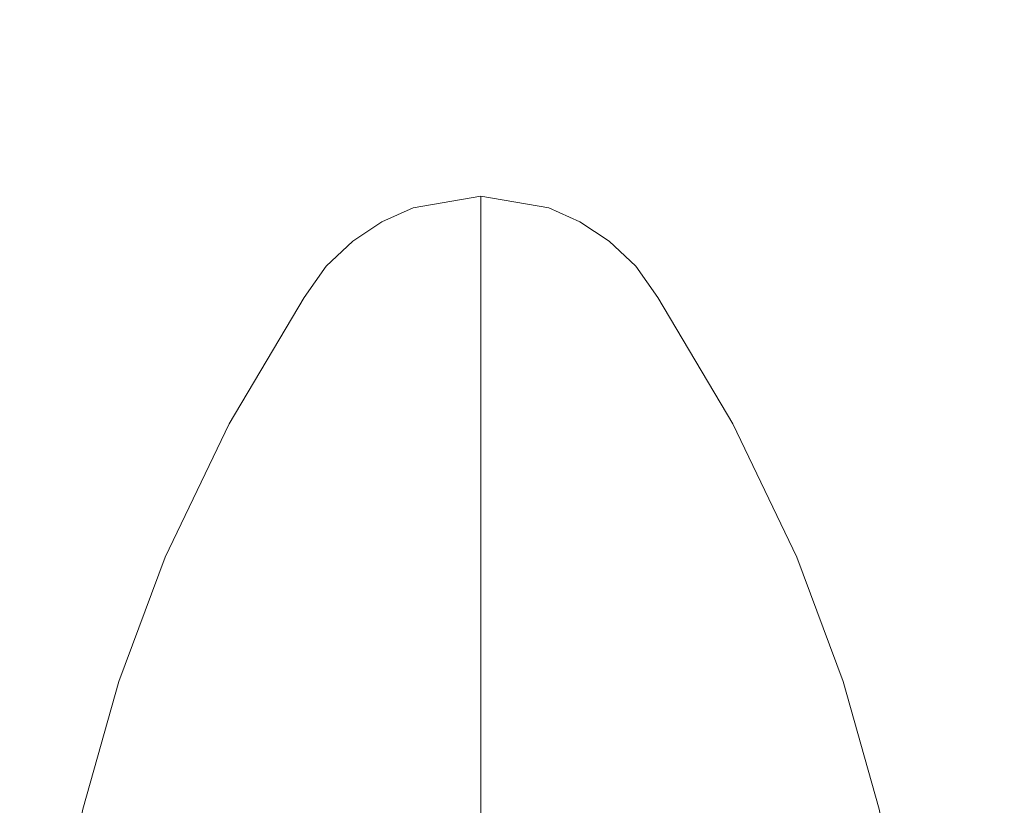
# Model space of a CAD drawing. Units: millimetres. Extents: x 0 to 1188, y 0 to 840.
# Drawn here: x 512 to 517, y 356 to 361 of the extents above; entities that cross this region are included whole.
import ezdxf

# ---------------------------------------------------------------- set-up
doc = ezdxf.new("R2010")
doc.units = ezdxf.units.MM
doc.header["$PDSIZE"] = -1
doc.dimstyles.new('Tarifa ACAD', dxfattribs={"dimtxt": 7, "dimasz": 2, "dimexe": 0.18, "dimexo": 1, "dimgap": 1, "dimtad": 1, "dimtoh": 1, "dimdec": 0, "dimzin": 0, "dimdsep": 46, "dimtxsty": 'Standard', "dimblk": 'DOT', "dimcen": 0.09, "dimse1": 1, "dimse2": 1, "dimadec": 0, "dimazin": 0, "dimtfac": 1, "dimtdec": 0, "dimtofl": 0, "dimtmove": 0, "dimatfit": 3, "dimfxl": 1, "dimtolj": 1, "dimtzin": 0, "dimarcsym": 0})

# ---------------------------------------------------------------- blocks, each defined once
blk = doc.blocks.new('_Dot')
at = {"color": 0, "linetype": 'ByBlock', "lineweight": -2}
blk.add_line((-0.5, 0), (-1, 0), dxfattribs=at)
at = {"color": 0, "linetype": 'ByBlock', "const_width": 0.5}
blk.add_lwpolyline([(-0.25, 0, 1), (0.25, 0, 1)], format="xyb", close=True, dxfattribs=at)
blk = doc.blocks.new('*D23')
at = {"color": 0, "lineweight": -2}
blk.add_line((547.3325, 357.7498), (547.3325, 292.9497), dxfattribs=at)
at = {"layer": 'Defpoints', "color": 0}
for p in [(514.448, 359.7498), (511.8343, 290.9497), (547.3325, 290.9497)]:
    blk.add_point(p, dxfattribs=at)
at = {"color": 0, "lineweight": -2, "xscale": 2, "yscale": 2, "zscale": 2}
for p, rotation in [((547.3325, 359.7498), 90), ((547.3325, 290.9497), 270)]:
    blk.add_blockref('_Dot', p, dxfattribs=dict(at, rotation=rotation))
at = {"color": 0, "insert": (542.8325, 325.3497), "char_height": 7, "attachment_point": 5, "rotation": 90}
blk.add_mtext('\\A1;69', dxfattribs=at)

msp = doc.modelspace()

# ---------------------------------------------------------------- linework, layer by layer
at = {"color": 7, "linetype": 'Continuous', "lineweight": 0}
for q in [(514.448, 359.7498), (514.448, 354.5946)]:
    msp.add_line((514.448, 359.2851), q, dxfattribs=at)
at = {"color": 7, "linetype": 'Continuous', "lineweight": 15, "flags": 128}
for points in [[(514.448, 359.7498), (514.0631, 359.684), (513.887, 359.6048), (513.7213, 359.4958), (513.5707, 359.3527), (513.4464, 359.1751), (513.0205, 358.4607), (512.6588, 357.7039), (512.3956, 357.0002), (512.1915, 356.2771), (512.0453, 355.5178), (511.9648, 354.7487), (511.9519, 354.3659)], [(514.448, 359.7498), (514.8329, 359.684), (515.0091, 359.6048), (515.1747, 359.4958), (515.3253, 359.3527), (515.4496, 359.1751), (515.8755, 358.4607), (516.2372, 357.7039), (516.5005, 357.0002), (516.7045, 356.2771), (516.8508, 355.5178), (516.9312, 354.7487), (516.9441, 354.3659)]]:
    msp.add_lwpolyline(points, dxfattribs=at)

# ---------------------------------------------------------------- dimensions: what is measured, and where the dimension line sits
dim = msp.add_linear_dim(base=(547.3325, 290.9497), p1=(514.448, 359.7498), p2=(511.8343, 290.9497), angle=90, dimstyle='Tarifa ACAD')
dim.commit()
dim.dimension.update_dxf_attribs({"geometry": '*D23', "text_midpoint": (542.8325, 325.3497)})

doc.saveas('drawing.dxf')
